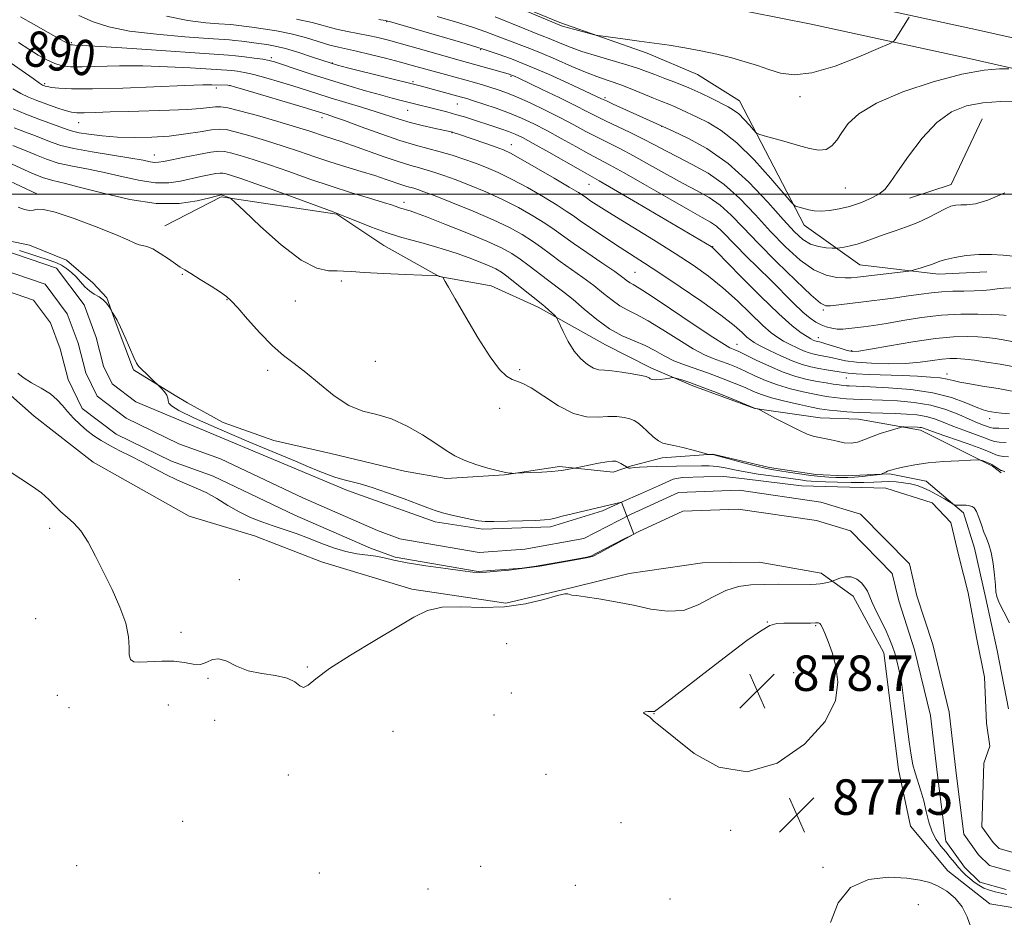
# Model space of a CAD drawing. Extents: x 2139800 to 2142700, y 314800 to 317700.
# Drawn here: x 2141254 to 2141476, y 316837 to 317039 of the extents above; entities that cross this region are included whole.
import ezdxf
from ezdxf.enums import TextEntityAlignment as Align

# ---------------------------------------------------------------- set-up
doc = ezdxf.new("R2010")
doc.units = 0
doc.header["$MEASUREMENT"] = 0
for name, color, linetype, lineweight in [('DTM HARD BREAKLINE', 7, 'Continuous', 0), ('DTM SPOT ELEVATION', 2, 'Continuous', 13), ('GRID LINE', 7, 'Continuous', 0), ('INDEX CONTOUR', 41, 'Continuous', 13), ('INDEX CONTOUR LABEL', 244, 'Continuous', 0), ('INTERMEDIATE CONTOUR', 44, 'Continuous', 0), ('SPOT ELEVATION', 7, 'Continuous', 0), ('STREAM - RIVER CENTERLINE', 11, 'Continuous', 0), ('STREAM - RIVER DOUBLE LINE', 5, 'Continuous', 0)]:
    doc.layers.add(name, color=color, linetype=linetype, lineweight=lineweight)
doc.styles.add('Style-ITALICS', font='ITALICS.shx')

# ---------------------------------------------------------------- blocks, each defined once
blk = doc.blocks.new('SPOT')
at = {"layer": 'SPOT ELEVATION'}
for p, q in [((-3.90999999968335, -3.909999999974389), (3.820000000298023, 3.809999999997672)), ((-1.649999999906868, 3.770000000018626), (1.720000000204891, -3.929999999993015))]:
    blk.add_line(p, q, dxfattribs=at)

msp = doc.modelspace()

# ---------------------------------------------------------------- linework, layer by layer
at = {"layer": 'DTM HARD BREAKLINE', "extrusion": (0.05757628492596914, -0.02935321883393647, 0.9979094948732631), "elevation": 114891.4511646898, "flags": 128}
msp.add_lwpolyline([(1255076.44416391, -1760108.835960857), (1255060.101629963, -1760109.300163631), (1255053.057124895, -1760102.33712203)], dxfattribs=at)
at = {"layer": 'DTM HARD BREAKLINE'}
for points in [[(2141072.9, 317121, 889.4), (2141079.22, 317093.17, 882.28), (2141089.55, 317077.83, 879.79), (2141105.09, 317069.32, 878.4300000000001), (2141117.97, 317063.8, 877.23), (2141128.98, 317056, 876.8100000000001), (2141141.51, 317046.33, 876.21), (2141153.32, 317034.39, 875.3000000000001), (2141162.83, 317025.82, 875.72), (2141179.44, 317023.36, 875.4200000000001), (2141195.27, 317023.15, 874.21), (2141207.38, 317018.75, 873.57), (2141227.79, 317012.55, 875.19), (2141247.09, 317005.22, 876.1700000000001), (2141258.07, 317000.06, 876.25)], [(2141328.04, 317052.58, 906.3100000000001), (2141356.37, 317046.84, 906.16), (2141376.05, 317038.76, 906.3100000000001), (2141395.72, 317031.8, 905.5600000000001), (2141407.07, 317027.02, 905.25), (2141416.56, 317021.09, 904.9200000000001), (2141431.17, 316992.97, 901.45), (2141443.7, 316984.06, 898.96), (2141461.44, 316981.98, 897.49), (2141472.36, 316982.47, 897.19)], [(2141666.06, 316997.42, 897.02), (2141626.49, 317001.17, 898.4), (2141580.36, 317006.97, 899.51), (2141538.51, 317015.93, 901.8000000000001), (2141496.86, 317024.16, 903.04), (2141469.05, 317030.46, 904.53), (2141432.71, 317038.37, 907.54), (2141384.84, 317047.92, 908.2)], [(2141666.72, 317004.14, 897.22), (2141627.23, 317007.88, 898.6), (2141581.49, 317013.63, 899.71), (2141539.87, 317022.54, 902), (2141498.26, 317030.76, 903.24), (2141470.51, 317037.05, 904.73), (2141434.09, 317044.98, 907.74)], [(2141286.91, 316992.84, 876.69), (2141299.65, 316999.38, 877.82), (2141325.7, 316995.5, 879.9300000000001), (2141336.32, 316988.45, 879.1700000000001), (2141348.83, 316981.42, 877.97), (2141360.54, 316979.28, 878.38), (2141371.14, 316974.49, 879.59), (2141386.31, 316965.98, 881.0600000000001), (2141396.54, 316960.81, 880.4200000000001), (2141406, 316956.76, 879.63), (2141420, 316951.63, 879.96), (2141434.72, 316949.52, 880.6800000000001), (2141443.39, 316949.24, 881.0600000000001), (2141457.36, 316946.74, 879.5500000000001), (2141473.65, 316938.62, 877.6700000000001), (2141475.55, 316937.13, 877.7)], [(2141477.22, 316883.87, 875.69), (2141474.66, 316897, 875.44), (2141472.12, 316908.74, 875.79), (2141469.58, 316920.13, 875.69), (2141467.07, 316928.06, 875.65), (2141458.69, 316935.24, 877.07), (2141450.37, 316936.89, 877.83), (2141440.34, 316936.44, 878.8000000000001), (2141433.76, 316936.72, 878.73), (2141423.36, 316938.34, 878.5600000000001), (2141410.53, 316941.32, 878.04), (2141399.12, 316940.51, 877.59), (2141392.21, 316938.71, 876.1700000000001), (2141388.08, 316937.28, 875.48), (2141375.95, 316938.54, 876.2), (2141363.51, 316936.68, 875.96), (2141350.37, 316935.85, 875.48), (2141341.01, 316937.48, 875.0600000000001), (2141324.35, 316941.46, 875.34), (2141311.52, 316944.44, 874.79), (2141300.06, 316948.48, 874.58), (2141292.05, 316952.89, 874.37), (2141289.27, 316954.59, 874.09), (2141279.86, 316960.38, 873.89), (2141275.95, 316970.72, 873.9200000000001), (2141273.81, 316976.58, 874.09), (2141270.66, 316980.01, 874.75), (2141264.72, 316985.14, 874.85), (2141256.38, 316988.51, 875.51), (2141248.41, 316990.16, 875.58)], [(2141246.81, 316959.23, 874.51), (2141257.46, 316949.92, 875.27), (2141270.76, 316939.51, 874.85), (2141292.37, 316927.3, 874.82), (2141307.12, 316922.93, 874.25), (2141322.25, 316917.05, 874.33), (2141342.67, 316910.86, 875.46), (2141363.81, 316907.69, 875.53), (2141378.85, 316911.23, 875.87), (2141391.63, 316914.38, 875.4200000000001), (2141408.18, 316916.82, 874.82), (2141421, 316916.95, 874.85), (2141434.97, 316914.46, 875.4200000000001), (2141442.18, 316909.25, 877.08), (2141449.1, 316896.51, 876.96), (2141452.39, 316870.16, 876.85), (2141455.16, 316857.38, 877.34), (2141463.56, 316847.29, 877.79), (2141473.05, 316839.85, 877.83), (2141485.89, 316837.72, 877.75)]]:
    msp.add_polyline3d(points, dxfattribs=at)
at = {"layer": 'DTM SPOT ELEVATION'}
for p in [(2141336.99, 317038.97, 899.9), (2141265.82, 317034.19, 892.21), (2141358.13, 317032.64, 899.84), (2141310.91, 317030.81, 892.33), (2141324.68, 317029.64, 894.11), (2141365.02, 317026.61, 897.83), (2141259.82, 317024.94, 888.26), (2141298.52, 317023.99, 887.62), (2141301.61, 317024.47, 887.95), (2141342.92, 317025.36, 894.24), (2141386.24, 317021.75, 900.26), (2141430.21, 317021.99, 905.59), (2141352.92, 317020.38, 893.12), (2141322.39, 317017.27, 887.48), (2141341.73, 317018.91, 891.15), (2141267.49, 317016.15, 885.2), (2141399.01, 317015.32, 899.98), (2141351.72, 317013.89, 889.94), (2141365.08, 317011.17, 890.6700000000001), (2141284.56, 317008.83, 882.71), (2141382.63, 317002.25, 891.15), (2141440.44, 317001.37, 903.0600000000001), (2141340.85, 316998.14, 882.46), (2141410.47, 316988.15, 892.04), (2141290.85, 316981.92, 875.88), (2141393, 316982.37, 886.9300000000001), (2141326.71, 316980.4, 877.62), (2141300.91, 316976.19, 875.9300000000001), (2141316.34, 316975.86, 877.08), (2141435.5, 316973.86, 895.76), (2141416, 316966.14, 886.76), (2141434.33, 316967.6, 892.6), (2141441.83, 316964.66, 892.21), (2141334.4, 316962.25, 876.84), (2141310.15, 316960.22, 875.6), (2141366.97, 316960.4, 878.24), (2141463.4, 316959.43, 888.57), (2141440.68, 316958.51, 887.2), (2141362.47, 316951.65, 877.49), (2141473, 316949.33, 885.41), (2141260.95, 316924.59, 876.34), (2141303.75, 316912.97, 875.64), (2141257.8, 316904.22, 876.97), (2141422.84, 316903.48, 877.96), (2141433.74, 316902.62, 878.12), (2141290.6, 316901.14, 875.49), (2141364.02, 316898.58, 877.7), (2141319.09, 316893.27, 875.78), (2141296.67, 316890.73, 876.13), (2141428.78, 316892.02, 878.99), (2141262.65, 316886.88, 876.6700000000001), (2141365.09, 316887.44, 877.64), (2141265.32, 316884.14, 876.7), (2141287.71, 316884.69, 876.91), (2141361.17, 316882.47, 877.73), (2141397.3, 316882.74, 878.04), (2141298.13, 316881.23, 877.26), (2141338.42, 316878.81, 877.82), (2141314.77, 316868.9, 876.6700000000001), (2141372.89, 316869.04, 877.0500000000001), (2141290.94, 316858.47, 877.07), (2141389.81, 316858.14, 877.37), (2141414.6, 316856.47, 877.73), (2141267, 316848.49, 877.11), (2141358.19, 316848.3, 877.1800000000001), (2141321.77, 316846.81, 876.54), (2141435.43, 316848.11, 877.9200000000001), (2141379.5, 316844.04, 877.36), (2141346.27, 316843.22, 876.88), (2141400.86, 316840.96, 877.39), (2141456.92, 316839.69, 878.34)]:
    msp.add_point(p, dxfattribs=at)
at = {"layer": 'GRID LINE', "flags": 128}
msp.add_lwpolyline([(2142500, 317000), (2140000, 317000)], dxfattribs=at)
at = {"layer": 'INDEX CONTOUR', "flags": 128}
for points, elevation in [([(2141335.167, 317039.423), (2141336.627, 317039.188), (2141338.092, 317038.837), (2141340.689, 317038.094), (2141354.702, 317033.981), (2141357.3, 317033.203), (2141358.719, 317032.756), (2141362.139, 317031.599), (2141365.146, 317030.509), (2141368.985, 317028.99), (2141373.468, 317027.061), (2141377.924, 317025.054), (2141385.462, 317021.553), (2141385.834, 317021.368), (2141386.54, 317021.033), (2141388.052, 317020.336), (2141401.6, 317014.208), (2141404.87, 317012.67), (2141409.207, 317010.278), (2141413.999, 317006.933), (2141418.688, 317002.689), (2141422.923, 316998.195), (2141426.405, 316994.253), (2141428.956, 316991.475), (2141430.878, 316989.739), (2141432.591, 316988.735), (2141434.393, 316988.184), (2141436.108, 316987.927), (2141437.434, 316987.835), (2141438.188, 316987.801), (2141438.646, 316987.816), (2141439.2, 316987.893), (2141440.161, 316988.048), (2141441.505, 316988.318), (2141443.123, 316988.741), (2141444.93, 316989.341), (2141449.182, 316990.879), (2141451.662, 316991.714), (2141454.255, 316992.608), (2141456.803, 316993.61), (2141459.162, 316994.727), (2141462.949, 316996.718), (2141464.267, 316997.281), (2141465.369, 316997.552), (2141466.487, 316997.615), (2141467.863, 316997.602), (2141469.799, 316997.83), (2141472.605, 316998.666), (2141476.443, 317000.311)], 900), ([(2141253.93, 317034.262), (2141256.211, 317032.733), (2141258.357, 317031.4), (2141260.332, 317030.308), (2141262.102, 317029.499), (2141263.721, 317028.995), (2141265.598, 317028.755), (2141268.236, 317028.717), (2141276.685, 317028.929), (2141281.981, 317028.945), (2141287.498, 317028.777), (2141292.634, 317028.505), (2141300.877, 317027.989), (2141301.993, 317027.904), (2141303.238, 317027.762), (2141304.851, 317027.489), (2141306.992, 317027.006), (2141309.733, 317026.271), (2141312.797, 317025.373), (2141315.821, 317024.438), (2141321.235, 317022.693), (2141324.189, 317021.765), (2141331.248, 317019.647), (2141334.592, 317018.62), (2141339.773, 317016.925), (2141342.225, 317016.197), (2141344.942, 317015.508), (2141347.595, 317014.908), (2141351.541, 317014.055), (2141351.835, 317013.976), (2141352.186, 317013.866), (2141352.918, 317013.622), (2141359.309, 317011.416), (2141361.677, 317010.586), (2141363.344, 317009.971), (2141364.898, 317009.251), (2141367.179, 317008.002), (2141370.705, 317005.978), (2141374.719, 317003.634), (2141378.148, 317001.608), (2141380.203, 317000.361), (2141381.267, 316999.675), (2141382.007, 316999.161), (2141383.051, 316998.455), (2141384.847, 316997.294), (2141387.802, 316995.443), (2141397.128, 316989.691), (2141402.008, 316986.641), (2141406.1, 316983.986), (2141409.579, 316981.517), (2141412.824, 316978.891), (2141416.097, 316975.901), (2141421.809, 316970.379), (2141423.724, 316968.691), (2141425.177, 316967.628), (2141426.513, 316966.839), (2141427.995, 316966.051), (2141429.55, 316965.287), (2141431.019, 316964.644), (2141432.285, 316964.194), (2141433.388, 316963.899), (2141434.405, 316963.694), (2141436.444, 316963.327), (2141437.548, 316963.083), (2141438.806, 316962.761), (2141440.494, 316962.408), (2141442.934, 316962.083), (2141446.301, 316961.846), (2141450.182, 316961.744), (2141454.019, 316961.822), (2141457.348, 316962.095), (2141460.099, 316962.456), (2141462.299, 316962.771), (2141464.03, 316962.93), (2141465.597, 316962.925), (2141467.36, 316962.78), (2141469.602, 316962.51), (2141472.292, 316962.125), (2141475.325, 316961.631), (2141481.787, 316960.463)], 890), ([(2141252.611, 317010.975), (2141254.277, 317010.328), (2141256.018, 317009.615), (2141257.947, 317008.775), (2141260.191, 317007.88), (2141262.876, 317007.036), (2141266.086, 317006.309), (2141269.706, 317005.618), (2141273.572, 317004.84), (2141277.511, 317003.919), (2141281.325, 317003.064), (2141284.807, 317002.545), (2141287.807, 317002.552), (2141290.417, 317002.938), (2141295.006, 317003.971), (2141296.948, 317004.364), (2141298.432, 317004.631), (2141299.361, 317004.756), (2141300.011, 317004.733), (2141300.745, 317004.565), (2141301.941, 317004.223), (2141304.036, 317003.55), (2141307.478, 317002.358), (2141312.417, 317000.579), (2141324.877, 316996.005), (2141326.381, 316995.438), (2141327.935, 316994.815), (2141330.416, 316993.806), (2141333.572, 316992.562), (2141336.865, 316991.355), (2141339.871, 316990.392), (2141342.601, 316989.62), (2141345.179, 316988.93), (2141347.716, 316988.221), (2141350.266, 316987.451), (2141352.875, 316986.59), (2141355.535, 316985.633), (2141358.032, 316984.67), (2141360.103, 316983.816), (2141361.603, 316983.119), (2141362.866, 316982.369), (2141364.343, 316981.289), (2141366.328, 316979.724), (2141372.153, 316975.038), (2141372.727, 316974.552), (2141373.454, 316973.898), (2141374.869, 316972.585), (2141375.245, 316972.204), (2141375.534, 316971.727), (2141376.784, 316968.992), (2141377.906, 316966.791), (2141379.264, 316964.607), (2141380.762, 316962.829), (2141382.269, 316961.536), (2141383.648, 316960.732), (2141384.837, 316960.377), (2141386.091, 316960.267), (2141387.742, 316960.153), (2141389.974, 316959.853), (2141392.365, 316959.444), (2141394.34, 316959.065), (2141395.482, 316958.82), (2141395.986, 316958.665), (2141396.199, 316958.518), (2141396.432, 316958.329), (2141396.845, 316958.154), (2141397.562, 316958.079), (2141398.632, 316958.162), (2141399.815, 316958.338), (2141400.795, 316958.514), (2141401.37, 316958.606), (2141401.785, 316958.582), (2141402.394, 316958.422), (2141403.516, 316958.092), (2141405.32, 316957.505), (2141407.937, 316956.56), (2141411.342, 316955.233), (2141414.882, 316953.805), (2141419.974, 316951.72), (2141420.163, 316951.658), (2141420.689, 316951.541), (2141420.843, 316951.487), (2141421.321, 316951.238), (2141424.701, 316949.407), (2141427.377, 316947.991), (2141429.918, 316946.718), (2141431.83, 316945.877), (2141433.193, 316945.408), (2141434.228, 316945.158), (2141436.098, 316944.818), (2141437.226, 316944.575), (2141438.619, 316944.23), (2141440.168, 316943.919), (2141441.712, 316943.82), (2141443.15, 316944.062), (2141444.617, 316944.576), (2141446.313, 316945.245), (2141448.327, 316945.956), (2141450.344, 316946.608), (2141452.845, 316947.371), (2141453.307, 316947.468), (2141453.727, 316947.476), (2141456.71, 316947.41), (2141457.203, 316947.374), (2141457.598, 316947.311), (2141458.029, 316947.181), (2141460.893, 316946.162), (2141467.907, 316943.712), (2141471.195, 316942.514), (2141473.245, 316941.691), (2141474.376, 316941.208), (2141475.178, 316940.956), (2141476.126, 316940.828), (2141477.235, 316940.719)], 880)]:
    msp.add_lwpolyline(points, dxfattribs=dict(at, elevation=elevation))
at = {"layer": 'INTERMEDIATE CONTOUR', "flags": 128}
for points, elevation in [([(2141359.454, 317045.171), (2141376.02, 317038.15), (2141376.597, 317037.951), (2141377.686, 317037.625), (2141379.391, 317037.154), (2141383.865, 317035.974), (2141384.614, 317035.827), (2141385.801, 317035.65), (2141390.74, 317034.952), (2141393.958, 317034.515), (2141397.275, 317034.078), (2141400.671, 317033.606), (2141404.189, 317033.044), (2141407.833, 317032.356), (2141411.447, 317031.57), (2141414.838, 317030.737), (2141417.863, 317029.894), (2141420.599, 317029.042), (2141423.179, 317028.171), (2141425.792, 317027.347), (2141428.872, 317026.935), (2141432.91, 317027.379), (2141438.108, 317028.918), (2141443.512, 317030.993), (2141447.875, 317032.842), (2141450.3, 317033.905), (2141451.28, 317034.432), (2141451.656, 317034.877), (2141454.857, 317039.938)], 906), ([(2141254.356, 317040.04), (2141257.306, 317038.341), (2141260.613, 317036.469), (2141263.396, 317034.914), (2141265.007, 317034.043), (2141265.722, 317033.717), (2141266.05, 317033.67), (2141266.598, 317033.665), (2141268.379, 317033.584), (2141272.508, 317033.334), (2141279.532, 317032.868), (2141301.274, 317031.391), (2141302.852, 317031.24), (2141304.851, 317031.005), (2141307.084, 317030.717), (2141309.046, 317030.438), (2141310.424, 317030.193), (2141311.686, 317029.856), (2141313.487, 317029.265), (2141316.314, 317028.312), (2141319.963, 317027.098), (2141324.055, 317025.782), (2141328.229, 317024.504), (2141332.165, 317023.35), (2141335.556, 317022.392), (2141338.193, 317021.675), (2141340.233, 317021.143), (2141350.529, 317018.551), (2141352.504, 317018.015), (2141354.497, 317017.428), (2141356.515, 317016.798), (2141360.683, 317015.453), (2141362.696, 317014.783), (2141364.461, 317014.16), (2141365.946, 317013.563), (2141367.603, 317012.755), (2141370.016, 317011.443), (2141373.507, 317009.477), (2141380.68, 317005.404), (2141384.883, 317003.045), (2141388.169, 317001.148), (2141393.571, 316997.987), (2141410.177, 316988.198), (2141410.449, 316987.985), (2141411.269, 316987.176), (2141416.876, 316981.437), (2141421.261, 316977.011), (2141425.395, 316972.995), (2141428.447, 316970.289), (2141430.484, 316968.726), (2141431.798, 316967.879), (2141432.653, 316967.377), (2141433.2, 316967.083), (2141433.565, 316966.918), (2141433.858, 316966.814), (2141434.113, 316966.746), (2141434.615, 316966.646), (2141435.106, 316966.521), (2141436.046, 316966.242), (2141439.301, 316965.224), (2141440.873, 316964.76), (2141442.056, 316964.516), (2141443.513, 316964.573), (2141446.121, 316964.989), (2141450.431, 316965.768), (2141455.676, 316966.682), (2141460.76, 316967.444), (2141464.817, 316967.837), (2141467.914, 316967.919), (2141470.345, 316967.82), (2141472.386, 316967.644), (2141474.228, 316967.413), (2141476.038, 316967.122), (2141477.985, 316966.78)], 892), ([(2141267.528, 317040.295), (2141270.737, 317038.876), (2141274.307, 317037.735), (2141278.949, 317036.818), (2141285.017, 317036.084), (2141291.424, 317035.526), (2141296.718, 317035.149), (2141301.517, 317034.821), (2141302.709, 317034.704), (2141304.277, 317034.519), (2141308.093, 317034.037), (2141309.89, 317033.791), (2141311.795, 317033.439), (2141314.152, 317032.845), (2141317.138, 317031.941), (2141320.247, 317030.926), (2141324.426, 317029.53), (2141325.853, 317029.122), (2141328.121, 317028.543), (2141344.535, 317024.419), (2141353.836, 317021.913), (2141355.021, 317021.567), (2141356.563, 317021.086), (2141358.865, 317020.342), (2141361.69, 317019.383), (2141364.636, 317018.299), (2141367.412, 317017.148), (2141370.149, 317015.863), (2141373.087, 317014.346), (2141376.357, 317012.56), (2141379.652, 317010.724), (2141382.564, 317009.119), (2141387.255, 317006.644), (2141390.511, 317004.847), (2141395.162, 317002.179), (2141400.374, 316999.156), (2141404.98, 316996.51), (2141408.102, 316994.768), (2141410.028, 316993.674), (2141411.335, 316992.777), (2141412.541, 316991.684), (2141415.697, 316988.4), (2141418.006, 316986.088), (2141423.517, 316980.665), (2141428.765, 316975.42), (2141430.875, 316973.398), (2141432.504, 316972.008), (2141433.795, 316971.116), (2141434.953, 316970.524), (2141436.142, 316970.07), (2141437.374, 316969.741), (2141438.621, 316969.562), (2141439.878, 316969.547), (2141441.218, 316969.657), (2141444.544, 316970.07), (2141446.817, 316970.384), (2141449.741, 316970.848), (2141453.424, 316971.482), (2141457.644, 316972.148), (2141462.096, 316972.667), (2141466.456, 316972.907), (2141470.336, 316972.932), (2141473.329, 316972.859), (2141475.171, 316972.779), (2141476.163, 316972.701), (2141476.751, 316972.616)], 894), ([(2141287.257, 317040.196), (2141292.081, 317039.198), (2141296.133, 317038.673), (2141299.101, 317038.436), (2141301.717, 317038.257), (2141302.369, 317038.193), (2141306.547, 317037.669), (2141309.111, 317037.325), (2141312.137, 317036.845), (2141315.388, 317036.183), (2141318.627, 317035.331), (2141324.151, 317033.664), (2141326.11, 317033.148), (2141330.178, 317032.255), (2141333.228, 317031.534), (2141336.721, 317030.664), (2141340.117, 317029.784), (2141343.005, 317029), (2141350.211, 317026.977), (2141356.759, 317025.18), (2141358.56, 317024.671), (2141360.244, 317024.176), (2141361.913, 317023.652), (2141363.81, 317022.97), (2141366.217, 317021.982), (2141369.295, 317020.598), (2141372.747, 317018.955), (2141376.158, 317017.249), (2141379.205, 317015.644), (2141381.925, 317014.172), (2141384.446, 317012.834), (2141389.564, 317010.28), (2141392.636, 317008.675), (2141396.267, 317006.655), (2141400.142, 317004.461), (2141403.831, 317002.419), (2141407.006, 317000.743), (2141409.742, 316999.214), (2141412.218, 316997.498), (2141414.642, 316995.301), (2141417.356, 316992.483), (2141420.731, 316988.943), (2141424.924, 316984.737), (2141429.239, 316980.555), (2141432.761, 316977.245), (2141434.863, 316975.422), (2141436.049, 316974.781), (2141437.11, 316974.786), (2141443.923, 316975.655), (2141451.249, 316976.562), (2141454.712, 316977.023), (2141457.521, 316977.437), (2141459.891, 316977.772), (2141462.181, 316977.993), (2141464.649, 316978.085), (2141467.161, 316978.112), (2141469.488, 316978.152), (2141471.455, 316978.265), (2141473.135, 316978.432), (2141474.655, 316978.612), (2141476.153, 316978.766), (2141477.792, 316978.89)], 896), ([(2141316.622, 317039.522), (2141320.118, 317038.72), (2141325.636, 317037.228), (2141328.11, 317036.684), (2141332.756, 317035.832), (2141334.953, 317035.367), (2141337.364, 317034.77), (2141340.334, 317033.96), (2141344.034, 317032.906), (2141353.826, 317030.076), (2141364.366, 317027.123), (2141364.953, 317026.938), (2141365.318, 317026.801), (2141365.768, 317026.603), (2141366.752, 317026.145), (2141372.021, 317023.644), (2141375.894, 317021.785), (2141379.477, 317020.035), (2141382.127, 317018.692), (2141384.206, 317017.615), (2141386.328, 317016.549), (2141391.872, 317013.917), (2141394.76, 317012.502), (2141397.373, 317011.133), (2141399.911, 317009.766), (2141402.683, 317008.327), (2141405.909, 317006.719), (2141409.456, 317004.754), (2141413.1, 317002.22), (2141416.663, 316998.996), (2141420.139, 316995.34), (2141423.568, 316991.598), (2141426.965, 316988.106), (2141430.253, 316985.137), (2141433.334, 316982.956), (2141436.108, 316981.726), (2141438.482, 316981.22), (2141440.365, 316981.114), (2141441.772, 316981.141), (2141443.146, 316981.259), (2141454.733, 316982.642), (2141455.473, 316982.772), (2141456.165, 316982.967), (2141457.279, 316983.307), (2141458.639, 316983.735), (2141459.901, 316984.162), (2141460.851, 316984.527), (2141461.78, 316984.87), (2141463.108, 316985.257), (2141465.138, 316985.721), (2141467.71, 316986.153), (2141470.549, 316986.408), (2141473.393, 316986.394), (2141476.031, 316986.216), (2141478.263, 316986.032)], 898), ([(2141348.352, 317040.132), (2141352.51, 317038.916), (2141356.286, 317037.711), (2141359.354, 317036.625), (2141361.859, 317035.663), (2141364.07, 317034.801), (2141368.655, 317033.099), (2141371.533, 317031.944), (2141375.013, 317030.441), (2141378.724, 317028.814), (2141382.172, 317027.367), (2141385.002, 317026.312), (2141387.416, 317025.5), (2141389.756, 317024.688), (2141392.268, 317023.702), (2141397.121, 317021.666), (2141399.038, 317020.901), (2141400.637, 317020.281), (2141402.067, 317019.697), (2141403.482, 317019.052), (2141407.004, 317017.357), (2141409.455, 317016.157), (2141412.443, 317014.363), (2141415.96, 317011.599), (2141419.884, 317007.724), (2141423.649, 317003.55), (2141428.192, 316998.223), (2141428.878, 316997.496), (2141429.219, 316997.327), (2141432.218, 316996.49), (2141433.426, 316996.267), (2141434.945, 316996.18), (2141436.837, 316996.305), (2141439.027, 316996.658), (2141441.407, 316997.242), (2141443.845, 316998.043), (2141446.12, 316998.992), (2141447.98, 317000.007), (2141449.311, 317001.094), (2141450.528, 317002.623), (2141452.18, 317005.049), (2141454.662, 317008.606), (2141457.753, 317012.618), (2141461.078, 317016.18), (2141464.364, 317018.592), (2141467.737, 317019.974), (2141471.422, 317020.647), (2141475.542, 317020.892), (2141479.797, 317020.822)], 902), ([(2141361.407, 317040.048), (2141368.104, 317037.289), (2141370.346, 317036.399), (2141372.03, 317035.75), (2141373.629, 317035.108), (2141375.554, 317034.285), (2141377.965, 317033.301), (2141380.956, 317032.226), (2141384.514, 317031.123), (2141391.384, 317029.138), (2141393.738, 317028.372), (2141395.583, 317027.689), (2141397.441, 317026.976), (2141399.714, 317026.137), (2141402.329, 317025.156), (2141405.094, 317024.031), (2141407.818, 317022.79), (2141410.316, 317021.563), (2141413.983, 317019.711), (2141415.221, 317018.993), (2141416.371, 317018.101), (2141417.608, 317016.879), (2141418.794, 317015.564), (2141419.715, 317014.485), (2141420.283, 317013.869), (2141420.908, 317013.529), (2141422.124, 317013.17), (2141427.058, 317011.806), (2141429.898, 317011.007), (2141432.376, 317010.328), (2141434.424, 317009.956), (2141436.071, 317010.091), (2141437.367, 317010.877), (2141438.484, 317012.214), (2141439.627, 317013.948), (2141441.078, 317015.946), (2141443.448, 317018.158), (2141447.427, 317020.563), (2141453.367, 317023.073), (2141460.255, 317025.378), (2141466.738, 317027.106), (2141471.725, 317028.005), (2141475.184, 317028.284), (2141477.348, 317028.27)], 904), ([(2141251.301, 317030.247), (2141254.7, 317027.873), (2141257.231, 317026.075), (2141258.678, 317025.062), (2141259.333, 317024.637), (2141259.617, 317024.5), (2141259.909, 317024.401), (2141260.434, 317024.275), (2141261.376, 317024.107), (2141262.996, 317023.903), (2141265.857, 317023.746), (2141270.596, 317023.742), (2141277.443, 317023.953), (2141291.453, 317024.555), (2141295.465, 317024.687), (2141297.544, 317024.699), (2141301.134, 317024.567), (2141301.624, 317024.519), (2141302.619, 317024.259), (2141304.939, 317023.574), (2141318.154, 317019.612), (2141323.565, 317017.948), (2141324.961, 317017.481), (2141327.418, 317016.605), (2141331.18, 317015.224), (2141335.635, 317013.613), (2141339.946, 317012.139), (2141343.479, 317011.072), (2141349.036, 317009.589), (2141351.699, 317008.785), (2141354.369, 317007.891), (2141356.966, 317006.963), (2141359.467, 317006.014), (2141362.093, 317004.895), (2141365.126, 317003.414), (2141368.696, 317001.48), (2141372.325, 316999.389), (2141375.386, 316997.544), (2141377.475, 316996.202), (2141379.082, 316995.088), (2141380.925, 316993.79), (2141383.517, 316992.016), (2141386.573, 316989.973), (2141389.606, 316987.985), (2141395.115, 316984.462), (2141398.617, 316982.173), (2141403.166, 316979.123), (2141408.065, 316975.751), (2141412.358, 316972.67), (2141415.318, 316970.365), (2141417.134, 316968.788), (2141418.223, 316967.762), (2141419.001, 316967.093), (2141419.869, 316966.529), (2141421.228, 316965.799), (2141423.338, 316964.725), (2141425.9, 316963.491), (2141428.472, 316962.371), (2141430.711, 316961.576), (2141432.664, 316961.053), (2141434.463, 316960.689), (2141436.203, 316960.39), (2141439.05, 316959.924), (2141439.984, 316959.754), (2141441.054, 316959.612), (2141442.857, 316959.479), (2141445.791, 316959.34), (2141453.278, 316959.052), (2141456.73, 316958.905), (2141459.626, 316958.738), (2141461.859, 316958.528), (2141463.422, 316958.257), (2141464.723, 316957.933), (2141466.276, 316957.57), (2141468.494, 316957.171), (2141471.397, 316956.7), (2141474.908, 316956.11), (2141478.851, 316955.388)], 888), ([(2141252.663, 317023.748), (2141254.436, 317022.727), (2141256.156, 317021.897), (2141258.056, 317021.119), (2141260.266, 317020.294), (2141262.518, 317019.505), (2141264.446, 317018.876), (2141265.835, 317018.5), (2141267.082, 317018.343), (2141268.738, 317018.337), (2141271.244, 317018.423), (2141274.601, 317018.555), (2141278.701, 317018.694), (2141287.999, 317018.938), (2141292.018, 317019.103), (2141294.936, 317019.326), (2141298.329, 317019.719), (2141299.53, 317019.738), (2141301.125, 317019.488), (2141303.757, 317018.835), (2141307.788, 317017.72), (2141312.44, 317016.38), (2141316.649, 317015.127), (2141319.619, 317014.199), (2141323.149, 317013.028), (2141326.662, 317011.908), (2141329.263, 317011.021), (2141336.379, 317008.453), (2141339.777, 317007.271), (2141342.383, 317006.459), (2141344.372, 317005.912), (2141346.081, 317005.456), (2141347.829, 317004.922), (2141349.867, 317004.223), (2141352.423, 317003.28), (2141355.64, 317002.039), (2141359.294, 317000.536), (2141363.073, 316998.826), (2141366.686, 316996.981), (2141369.931, 316995.146), (2141372.625, 316993.48), (2141374.715, 316992.065), (2141378.999, 316988.982), (2141382.124, 316986.821), (2141385.502, 316984.517), (2141388.395, 316982.524), (2141390.256, 316981.187), (2141391.295, 316980.404), (2141391.916, 316979.959), (2141392.57, 316979.585), (2141393.901, 316978.8), (2141396.605, 316977.072), (2141401.028, 316974.12), (2141406.128, 316970.678), (2141410.518, 316967.739), (2141413.158, 316966.042), (2141414.407, 316965.33), (2141415.505, 316964.891), (2141416.383, 316964.495), (2141417.927, 316963.746), (2141420.336, 316962.559), (2141423.302, 316961.162), (2141426.397, 316959.859), (2141429.264, 316958.887), (2141431.832, 316958.215), (2141434.102, 316957.745), (2141436.073, 316957.395), (2141437.719, 316957.135), (2141439.015, 316956.952), (2141439.96, 316956.832), (2141440.669, 316956.76), (2141441.286, 316956.719), (2141446.012, 316956.528), (2141450.174, 316956.317), (2141455.215, 316955.907), (2141460.203, 316955.189), (2141464.372, 316954.123), (2141467.607, 316952.939), (2141469.961, 316951.935), (2141471.527, 316951.332), (2141472.579, 316951.036), (2141473.435, 316950.874), (2141474.391, 316950.711), (2141475.671, 316950.549), (2141477.474, 316950.429)], 886), ([(2141252.698, 317019.256), (2141255.542, 317018.069), (2141258.495, 317016.933), (2141264.916, 317014.586), (2141266.092, 317014.211), (2141267.567, 317013.882), (2141269.806, 317013.513), (2141272.752, 317013.152), (2141276.22, 317012.882), (2141280.025, 317012.775), (2141283.987, 317012.853), (2141287.927, 317013.129), (2141291.654, 317013.588), (2141294.922, 317014.102), (2141297.471, 317014.516), (2141299.21, 317014.692), (2141300.72, 317014.563), (2141302.753, 317014.079), (2141305.839, 317013.221), (2141309.638, 317012.103), (2141313.592, 317010.87), (2141317.267, 317009.644), (2141320.731, 317008.452), (2141324.175, 317007.297), (2141327.716, 317006.184), (2141331.17, 317005.138), (2141334.278, 317004.182), (2141336.834, 317003.341), (2141340.383, 317002.112), (2141341.517, 317001.759), (2141343.125, 317001.323), (2141343.96, 317001.062), (2141345.364, 317000.556), (2141347.881, 316999.597), (2141351.813, 316998.064), (2141356.496, 316996.178), (2141361.02, 316994.237), (2141364.677, 316992.483), (2141367.536, 316990.902), (2141369.864, 316989.415), (2141371.919, 316987.951), (2141373.927, 316986.441), (2141376.105, 316984.822), (2141381.212, 316981.207), (2141383.713, 316979.361), (2141385.901, 316977.608), (2141387.822, 316976.046), (2141389.585, 316974.774), (2141391.332, 316973.81), (2141393.341, 316972.834), (2141395.927, 316971.446), (2141399.249, 316969.402), (2141402.855, 316967.096), (2141406.139, 316965.076), (2141408.656, 316963.749), (2141410.588, 316962.946), (2141412.277, 316962.351), (2141414.014, 316961.702), (2141415.87, 316960.934), (2141417.867, 316960.041), (2141420.034, 316959.025), (2141422.422, 316957.965), (2141425.093, 316956.957), (2141428.032, 316956.085), (2141430.946, 316955.375), (2141433.463, 316954.842), (2141435.326, 316954.488), (2141436.723, 316954.263), (2141437.954, 316954.104), (2141439.267, 316953.962), (2141440.716, 316953.835), (2141442.297, 316953.733), (2141444.052, 316953.661), (2141448.844, 316953.504), (2141452.213, 316953.344), (2141455.969, 316953.01), (2141459.709, 316952.383), (2141463.088, 316951.405), (2141466, 316950.262), (2141468.401, 316949.201), (2141470.261, 316948.417), (2141471.619, 316947.892), (2141473.12, 316947.34), (2141473.808, 316947.219), (2141475.084, 316947.165), (2141477.291, 316947.129)], 884), ([(2141252.911, 317015.004), (2141255.459, 317013.997), (2141257.748, 317013.133), (2141259.732, 317012.372), (2141261.476, 317011.674), (2141263.49, 317010.994), (2141266.4, 317010.289), (2141270.55, 317009.531), (2141279.259, 317008.134), (2141281.996, 317007.647), (2141283.623, 317007.332), (2141284.625, 317007.183), (2141285.477, 317007.198), (2141286.624, 317007.39), (2141288.502, 317007.775), (2141291.34, 317008.343), (2141294.544, 317008.957), (2141297.314, 317009.45), (2141299.096, 317009.687), (2141300.342, 317009.643), (2141301.749, 317009.322), (2141303.89, 317008.722), (2141306.837, 317007.826), (2141310.535, 317006.614), (2141314.888, 317005.097), (2141319.632, 317003.425), (2141324.459, 317001.776), (2141329.059, 317000.308), (2141333.097, 316999.086), (2141336.232, 316998.149), (2141338.246, 316997.516), (2141340.105, 316996.87), (2141340.667, 316996.691), (2141341.659, 316996.418), (2141342.241, 316996.244), (2141343.462, 316995.809), (2141345.971, 316994.859), (2141350.113, 316993.252), (2141355.03, 316991.297), (2141359.563, 316989.415), (2141362.843, 316987.917), (2141365.164, 316986.65), (2141367.103, 316985.354), (2141369.124, 316983.838), (2141373.21, 316980.663), (2141376.923, 316977.897), (2141379.031, 316976.199), (2141381.545, 316974.029), (2141384.349, 316971.688), (2141387.254, 316969.59), (2141390.094, 316968.034), (2141392.782, 316966.867), (2141395.249, 316965.819), (2141397.469, 316964.685), (2141399.58, 316963.513), (2141401.761, 316962.412), (2141404.154, 316961.456), (2141409.581, 316959.605), (2141412.522, 316958.512), (2141415.356, 316957.376), (2141417.806, 316956.336), (2141419.731, 316955.49), (2141421.542, 316954.767), (2141423.788, 316954.056), (2141426.803, 316953.283), (2141430.061, 316952.535), (2141432.824, 316951.939), (2141434.58, 316951.582), (2141435.728, 316951.392), (2141436.893, 316951.257), (2141438.574, 316951.092), (2141440.76, 316950.909), (2141443.308, 316950.748), (2141446.075, 316950.634), (2141451.675, 316950.481), (2141454.231, 316950.381), (2141456.558, 316950.193), (2141458.653, 316949.847), (2141460.558, 316949.293), (2141462.475, 316948.556), (2141464.647, 316947.682), (2141467.197, 316946.726), (2141469.763, 316945.802), (2141471.862, 316945.035), (2141473.182, 316944.516), (2141474.092, 316944.213), (2141475.131, 316944.061), (2141476.709, 316943.979)], 882), ([(2141252.304, 317006.86), (2141254.419, 317005.876), (2141256.89, 317004.765), (2141259.353, 317003.783), (2141261.622, 317003.087), (2141264.228, 317002.45), (2141267.882, 317001.544), (2141273.026, 317000.192), (2141279.028, 316998.796), (2141284.989, 316997.907), (2141290.138, 316997.906), (2141294.21, 316998.486), (2141297.068, 316999.177), (2141299.626, 316999.824), (2141299.68, 316999.822), (2141299.84, 316999.78), (2141301.573, 316999.16), (2141301.891, 316998.978), (2141302.725, 316998.221), (2141304.787, 316996.241), (2141308.502, 316992.709), (2141313.131, 316988.578), (2141317.644, 316985.122), (2141321.218, 316983.286), (2141323.856, 316982.705), (2141325.767, 316982.685), (2141327.259, 316982.653), (2141329.033, 316982.523), (2141331.887, 316982.329), (2141336.266, 316982.107), (2141341.178, 316981.892), (2141348.559, 316981.585), (2141349.536, 316981.308), (2141349.649, 316981.263), (2141349.738, 316981.157), (2141350.188, 316980.329), (2141350.93, 316978.998), (2141352.409, 316976.386), (2141354.783, 316972.257), (2141357.615, 316967.493), (2141360.32, 316963.259), (2141362.442, 316960.452), (2141364.028, 316958.898), (2141365.256, 316958.158), (2141366.338, 316957.784), (2141367.642, 316957.311), (2141369.57, 316956.269), (2141372.378, 316954.39), (2141375.713, 316952.214), (2141379.076, 316950.479), (2141382.06, 316949.727), (2141384.639, 316949.671), (2141386.883, 316949.824), (2141388.847, 316949.798), (2141390.506, 316949.582), (2141391.823, 316949.267), (2141392.804, 316948.903), (2141393.641, 316948.394), (2141394.573, 316947.606), (2141395.762, 316946.482), (2141397.063, 316945.272), (2141398.26, 316944.301), (2141399.233, 316943.794), (2141400.258, 316943.558), (2141401.712, 316943.3), (2141403.81, 316942.808), (2141406.111, 316942.198), (2141409.076, 316941.373), (2141409.506, 316941.265), (2141409.671, 316941.251), (2141410.309, 316941.265), (2141410.51, 316941.249), (2141411.07, 316941.114), (2141417.792, 316939.282), (2141420.46, 316938.585), (2141422.333, 316938.145), (2141423.776, 316937.874), (2141427.566, 316937.27), (2141430.122, 316936.876), (2141432.664, 316936.529), (2141434.878, 316936.297), (2141436.746, 316936.163), (2141438.318, 316936.089), (2141439.671, 316936.045), (2141440.989, 316936.049), (2141442.484, 316936.128), (2141444.269, 316936.293), (2141446.065, 316936.497), (2141448.289, 316936.774), (2141448.639, 316936.842), (2141448.844, 316936.933), (2141449.531, 316937.282), (2141449.946, 316937.472), (2141450.376, 316937.636), (2141451.006, 316937.821), (2141452.072, 316938.091), (2141453.771, 316938.487), (2141456.122, 316938.939), (2141459.103, 316939.353), (2141462.583, 316939.655), (2141466.002, 316939.849), (2141468.691, 316939.963), (2141470.187, 316940.015), (2141470.853, 316939.994), (2141471.263, 316939.884), (2141471.868, 316939.671), (2141472.646, 316939.369), (2141473.455, 316938.993), (2141474.174, 316938.57), (2141475.226, 316937.851), (2141475.543, 316937.678), (2141475.76, 316937.606), (2141475.924, 316937.572), (2141476.099, 316937.509), (2141476.412, 316937.334)], 878), ([(2141253.805, 316997.084), (2141255.273, 316996.518), (2141256.4, 316996.325), (2141257.287, 316996.399), (2141258.131, 316996.588), (2141259.531, 316996.563), (2141262.186, 316995.949), (2141266.465, 316994.522), (2141271.424, 316992.665), (2141275.79, 316990.914), (2141278.605, 316989.691), (2141280.167, 316988.966), (2141281.091, 316988.597), (2141281.914, 316988.422), (2141282.888, 316988.195), (2141284.188, 316987.652), (2141285.9, 316986.631), (2141287.735, 316985.388), (2141289.315, 316984.279), (2141290.412, 316983.545), (2141291.395, 316982.939), (2141292.784, 316982.098), (2141294.91, 316980.78), (2141297.34, 316979.25), (2141299.449, 316977.894), (2141300.83, 316976.939), (2141301.912, 316975.959), (2141303.347, 316974.363), (2141305.594, 316971.777), (2141308.365, 316968.69), (2141311.186, 316965.805), (2141313.713, 316963.617), (2141316.129, 316961.785), (2141318.748, 316959.759), (2141321.789, 316957.185), (2141325.1, 316954.493), (2141328.43, 316952.311), (2141331.605, 316951.05), (2141334.741, 316950.267), (2141338.027, 316949.302), (2141341.553, 316947.683), (2141345.024, 316945.674), (2141348.044, 316943.723), (2141350.368, 316942.181), (2141352.343, 316940.982), (2141354.466, 316939.964), (2141357.065, 316939.007), (2141359.802, 316938.165), (2141362.169, 316937.536), (2141363.781, 316937.182), (2141364.731, 316937.038), (2141365.233, 316937.004), (2141365.543, 316936.996), (2141366.074, 316937.013), (2141369.43, 316937.164), (2141371.99, 316937.29), (2141374.241, 316937.418), (2141375.652, 316937.536), (2141376.437, 316937.647), (2141377.656, 316937.892), (2141379.728, 316938.274), (2141382.563, 316938.853), (2141384.731, 316939.28), (2141386.658, 316939.628), (2141387.902, 316939.784), (2141388.63, 316939.751), (2141389.165, 316939.557), (2141389.755, 316939.24), (2141391.413, 316938.228), (2141391.603, 316938.163), (2141391.862, 316938.146), (2141392.872, 316938.319), (2141394.005, 316938.426), (2141395.752, 316938.492), (2141397.907, 316938.528), (2141402.334, 316938.586), (2141407.998, 316938.718), (2141409.732, 316938.701), (2141411.487, 316938.552), (2141413.339, 316938.232), (2141415.418, 316937.792), (2141417.867, 316937.309), (2141420.74, 316936.849), (2141423.735, 316936.431), (2141426.464, 316936.064), (2141430.282, 316935.515), (2141431.59, 316935.336), (2141432.741, 316935.221), (2141434.078, 316935.144), (2141435.986, 316935.077), (2141438.686, 316935.003), (2141441.759, 316934.947), (2141444.627, 316934.946), (2141446.859, 316935.017), (2141448.615, 316935.105), (2141450.204, 316935.137), (2141451.865, 316935.055), (2141453.555, 316934.867), (2141455.161, 316934.595), (2141456.615, 316934.246), (2141458.017, 316933.766), (2141459.514, 316933.082), (2141461.175, 316932.173), (2141462.779, 316931.217), (2141464.735, 316930.011), (2141465.127, 316929.855), (2141465.539, 316929.84), (2141466.213, 316929.851), (2141467.018, 316929.853), (2141467.727, 316929.832), (2141468.176, 316929.78), (2141469.069, 316929.511), (2141469.519, 316929.182), (2141470.027, 316928.411), (2141470.562, 316927.067), (2141471.114, 316925.398), (2141471.678, 316923.752), (2141472.246, 316922.353), (2141472.796, 316920.937), (2141473.305, 316919.119), (2141473.746, 316916.675), (2141474.092, 316914.03), (2141474.311, 316911.773), (2141474.42, 316910.289), (2141474.618, 316909.169), (2141475.148, 316907.801), (2141476.162, 316905.745), (2141477.442, 316903.244)], 876), ([(2141254.155, 316987.309), (2141261.048, 316985.027), (2141262.459, 316984.517), (2141263.637, 316983.959), (2141264.763, 316983.236), (2141265.858, 316982.349), (2141266.906, 316981.326), (2141268.889, 316979.122), (2141269.912, 316978.17), (2141270.998, 316977.437), (2141272.07, 316976.821), (2141273.024, 316976.17), (2141273.776, 316975.391), (2141274.323, 316974.602), (2141275.014, 316973.382), (2141275.575, 316972.552), (2141276.143, 316971.569), (2141276.941, 316969.959), (2141277.955, 316967.671), (2141279.904, 316963.115), (2141280.498, 316961.893), (2141280.972, 316961.22), (2141286.141, 316956.125), (2141286.837, 316955.368), (2141287.371, 316954.613), (2141287.581, 316953.976), (2141287.639, 316953.42), (2141287.802, 316952.866), (2141288.404, 316952.2), (2141290.092, 316951.165), (2141293.59, 316949.467), (2141299.245, 316946.966), (2141305.895, 316944.123), (2141316.381, 316939.714), (2141319.328, 316938.488), (2141321.495, 316937.602), (2141323.431, 316936.831), (2141325.273, 316936.153), (2141327.054, 316935.588), (2141330.952, 316934.596), (2141333.671, 316933.795), (2141337.162, 316932.603), (2141340.871, 316931.244), (2141344.071, 316930.027), (2141346.264, 316929.18), (2141347.865, 316928.603), (2141349.52, 316928.112), (2141351.686, 316927.572), (2141354.063, 316927.03), (2141356.168, 316926.578), (2141357.702, 316926.29), (2141359.147, 316926.153), (2141361.173, 316926.132), (2141364.199, 316926.191), (2141367.625, 316926.291), (2141370.604, 316926.391), (2141372.555, 316926.477), (2141373.966, 316926.651), (2141375.594, 316927.039), (2141376.273, 316927.232), (2141389.938, 316930.504), (2141392.753, 316923.281), (2141385.153, 316919.152), (2141383.37, 316918.214), (2141382.057, 316917.932), (2141371.548, 316916.055), (2141366.845, 316915.418), (2141364.576, 316915.181), (2141361.876, 316914.912), (2141359.497, 316914.695), (2141357.904, 316914.61), (2141356.425, 316914.697), (2141354.1, 316914.988), (2141350.311, 316915.493), (2141345.788, 316916.134), (2141341.604, 316916.81), (2141338.558, 316917.431), (2141336.374, 316917.95), (2141334.506, 316918.329), (2141330.243, 316918.84), (2141327.741, 316919.333), (2141325.003, 316920.191), (2141322.141, 316921.278), (2141319.293, 316922.394), (2141316.564, 316923.386), (2141311.366, 316925.139), (2141308.808, 316926.043), (2141306.25, 316927.07), (2141303.688, 316928.302), (2141301.126, 316929.77), (2141298.621, 316931.295), (2141296.241, 316932.65), (2141294.019, 316933.682), (2141291.851, 316934.554), (2141289.598, 316935.503), (2141287.156, 316936.706), (2141281.912, 316939.508), (2141279.272, 316940.856), (2141276.761, 316942.112), (2141274.502, 316943.283), (2141272.572, 316944.386), (2141270.887, 316945.496), (2141269.319, 316946.698), (2141267.778, 316948.049), (2141266.308, 316949.489), (2141264.991, 316950.929), (2141263.844, 316952.301), (2141262.641, 316953.616), (2141261.09, 316954.911), (2141259.03, 316956.203), (2141256.817, 316957.449), (2141254.936, 316958.593), (2141253.746, 316959.592)], 874), ([(2141476.876, 316841.975), (2141475.589, 316842.23), (2141474.268, 316842.525), (2141472.949, 316842.901), (2141471.69, 316843.395), (2141470.537, 316844.03), (2141469.488, 316844.766), (2141468.527, 316845.546), (2141467.633, 316846.33), (2141466.778, 316847.157), (2141465.927, 316848.081), (2141465.047, 316849.145), (2141464.111, 316850.323), (2141463.098, 316851.572), (2141462.007, 316852.878), (2141460.934, 316854.351), (2141459.997, 316856.122), (2141459.277, 316858.271), (2141458.689, 316860.652), (2141458.114, 316863.064), (2141457.463, 316865.339), (2141456.174, 316869.385), (2141455.68, 316871.241), (2141455.254, 316873.425), (2141454.815, 316876.428), (2141453.739, 316885.088), (2141453.159, 316889.274), (2141452.596, 316892.432), (2141452.064, 316894.699), (2141451.562, 316896.411), (2141451.075, 316897.889), (2141450.497, 316899.399), (2141449.705, 316901.195), (2141448.637, 316903.42), (2141447.482, 316905.77), (2141446.499, 316907.836), (2141445.397, 316910.383), (2141444.866, 316911.304), (2141444.068, 316912.273), (2141443.019, 316913.133), (2141441.782, 316913.645), (2141440.447, 316913.65), (2141439.196, 316913.331), (2141438.235, 316912.955), (2141437.693, 316912.729), (2141437.379, 316912.616), (2141437.025, 316912.519), (2141436.426, 316912.368), (2141435.63, 316912.191), (2141434.752, 316912.043), (2141433.835, 316911.966), (2141432.641, 316911.944), (2141425.262, 316911.955), (2141422.102, 316911.939), (2141419.132, 316911.861), (2141416.294, 316911.499), (2141413.438, 316910.588), (2141410.438, 316909.019), (2141407.26, 316907.297), (2141403.89, 316906.083), (2141400.324, 316905.86), (2141396.563, 316906.381), (2141392.615, 316907.226), (2141388.562, 316908.034), (2141384.789, 316908.694), (2141381.759, 316909.159), (2141379.797, 316909.407), (2141378.714, 316909.527), (2141378.185, 316909.631), (2141377.841, 316909.776), (2141377.137, 316909.784), (2141375.48, 316909.421), (2141372.45, 316908.565), (2141368.313, 316907.557), (2141363.506, 316906.85), (2141358.467, 316906.74), (2141353.64, 316906.89), (2141349.47, 316906.807), (2141346.178, 316906.072), (2141343.087, 316904.576), (2141339.297, 316902.286), (2141334.253, 316899.266), (2141328.784, 316895.966), (2141324.07, 316892.935), (2141320.988, 316890.639), (2141319.235, 316889.209), (2141318.206, 316888.696), (2141317.339, 316889.063), (2141316.223, 316889.923), (2141314.486, 316890.807), (2141311.902, 316891.374), (2141308.825, 316891.819), (2141305.752, 316892.467), (2141303.092, 316893.507), (2141300.891, 316894.576), (2141299.105, 316895.173), (2141297.659, 316894.975), (2141296.358, 316894.357), (2141294.975, 316893.873), (2141293.319, 316893.923), (2141291.319, 316894.294), (2141288.938, 316894.624), (2141286.222, 316894.647), (2141281.31, 316894.351), (2141279.888, 316894.459), (2141279.154, 316894.964), (2141278.887, 316896.014), (2141278.842, 316897.728), (2141278.693, 316900.117), (2141278.087, 316903.165), (2141276.786, 316906.805), (2141275.009, 316910.76), (2141273.086, 316914.706), (2141271.281, 316918.345), (2141269.601, 316921.494), (2141267.985, 316923.998), (2141266.394, 316925.784), (2141264.857, 316927.109), (2141263.429, 316928.302), (2141262.117, 316929.631), (2141260.754, 316931.081), (2141259.125, 316932.566), (2141257.041, 316934.059), (2141254.397, 316935.755), (2141251.112, 316937.907)], 876), ([(2141435.856, 316880.988), (2141438.21, 316885.708), (2141438.769, 316889.851), (2141438.299, 316893.456), (2141437.47, 316896.54), (2141436.57, 316899.052), (2141435.787, 316900.924), (2141435.258, 316902.128), (2141434.921, 316902.799), (2141434.663, 316903.112), (2141434.347, 316903.227), (2141433.738, 316903.233), (2141432.575, 316903.206), (2141430.727, 316903.2), (2141428.546, 316903.21), (2141426.521, 316903.207), (2141424.952, 316903.111), (2141423.419, 316902.631), (2141421.321, 316901.419), (2141418.221, 316899.248), (2141414.357, 316896.358), (2141410.131, 316893.106), (2141399.504, 316884.831), (2141397.974, 316883.677), (2141397.362, 316883.264), (2141397.208, 316883.22), (2141397.111, 316883.236), (2141396.914, 316883.246), (2141396.522, 316883.249), (2141395.901, 316883.236), (2141395.276, 316883.179), (2141394.932, 316883.048), (2141395.066, 316882.822), (2141396.031, 316882.205), (2141396.423, 316881.881), (2141396.768, 316881.527), (2141397.21, 316881.104), (2141397.947, 316880.499), (2141399.414, 316879.326), (2141402.103, 316877.127), (2141406.354, 316873.808), (2141411.894, 316870.727), (2141418.298, 316869.601), (2141425.046, 316871.627), (2141431.233, 316875.9), (2141435.856, 316880.988)], 878), ([(2141468.771, 316834.562), (2141467.883, 316836.926), (2141466.786, 316839.2), (2141465.206, 316841.13), (2141463.304, 316842.674), (2141461.349, 316843.842), (2141459.478, 316844.662), (2141457.304, 316845.219), (2141454.306, 316845.619), (2141450.203, 316845.837), (2141445.672, 316845.361), (2141441.63, 316843.553), (2141438.794, 316840.059), (2141437.082, 316835.658)], 878)]:
    msp.add_lwpolyline(points, dxfattribs=dict(at, elevation=elevation))
at = {"layer": 'STREAM - RIVER CENTERLINE'}
msp.add_polyline3d([(2141477.59, 316847.22, 875.27), (2141472.98, 316848.53, 875.13), (2141470.51, 316850.93, 875.03), (2141467.15, 316855.6, 874.96), (2141465.41, 316869.37, 874.75), (2141463.85, 316883.08, 874.44), (2141460.14, 316898.34, 874.19), (2141456.57, 316909.36, 874.0600000000001), (2141454.89, 316916.56, 874.0600000000001), (2141443.86, 316927.77, 874.0600000000001), (2141434.88, 316930.53, 873.99), (2141416.49, 316933.21, 874.0600000000001), (2141402.8, 316932.69, 874.0600000000001), (2141391.96, 316927.69, 874.02), (2141381.43, 316922.29, 874.0600000000001), (2141368.11, 316919.87, 873.99), (2141357.79, 316919.12, 873.9200000000001), (2141339.96, 316922.23, 873.71), (2141334.88, 316924.08, 873.64), (2141318.04, 316931.44, 873.6800000000001), (2141299.47, 316940.3, 873.57), (2141290.1, 316943.66, 873.5), (2141278.16, 316949.47, 873.47), (2141271.64, 316954.41, 873.36), (2141269.08, 316959.66, 873.16), (2141267.33, 316966.35, 873.09), (2141264.92, 316972.98, 872.74), (2141259.89, 316979.69, 872.78), (2141246.35, 316984.31, 872.36)], dxfattribs=at)
at = {"layer": 'STREAM - RIVER DOUBLE LINE'}
for points in [[(2141478.5, 316851.38, 875.3000000000001), (2141475.17, 316852.32, 875.13), (2141473.75, 316853.72, 875.03), (2141471.23, 316857.2, 874.96), (2141471.69, 316871.62, 874.75), (2141473.03, 316875.44, 874.44), (2141472.29, 316880.63, 874.19), (2141471.83, 316891, 874.0600000000001), (2141470.01, 316899.98, 874.0600000000001), (2141468.17, 316910, 874.0600000000001), (2141466.01, 316918.28, 874.0600000000001), (2141464.2, 316925.88, 874.0600000000001), (2141460, 316930.33, 874.0600000000001), (2141449.59, 316933.68, 874.0600000000001), (2141430.55, 316934.18, 874.0600000000001), (2141417.719, 316935.738, 874.0110000000001), (2141415.721, 316935.98, 874.0110000000001), (2141413.028, 316936.307, 874.0110000000001), (2141408.51, 316936.245, 874.0110000000001), (2141403.624, 316936.026, 874.0110000000001), (2141401.602, 316935.713, 874.0110000000001), (2141398.274, 316934.216, 874.0110000000001), (2141394.209, 316932.386, 874.0110000000001), (2141390.109, 316930.541, 874.0110000000001), (2141385.62, 316928.52, 873.71), (2141373.89, 316924.94, 873.71), (2141358.67, 316924.43, 873.71), (2141347.92, 316926.05, 873.57), (2141328.12, 316933.11, 873.5), (2141280.4, 316953.11, 873.47), (2141275.01, 316957.19, 873.36), (2141273.09, 316961.15, 873.16), (2141271.39, 316967.62, 873.09), (2141268.7, 316975.03, 873.08), (2141262.51, 316983.29, 873.08), (2141247.23, 316988.5, 873.07)], [(2141476.68, 316843.06, 875.3000000000001), (2141470.78, 316844.73, 875.13), (2141467.28, 316848.15, 875.03), (2141463.07, 316853.99, 874.96), (2141461.19, 316868.86, 874.75), (2141459.66, 316882.34, 874.44), (2141456.05, 316897.18, 874.19), (2141452.47, 316908.22, 874.0600000000001), (2141451.02, 316914.43, 874.0600000000001), (2141441.58, 316924.02, 874.0600000000001), (2141433.94, 316926.37, 874.0600000000001), (2141416.26, 316928.95, 874.0600000000001), (2141403.81, 316928.48, 874.0600000000001), (2141393.82, 316923.87, 874.0600000000001), (2141392.25, 316923.064, 873.937), (2141390.57, 316922.202, 873.937), (2141386.203, 316919.961, 873.937), (2141383.03, 316918.333, 873.937), (2141382.137, 316918.098, 873.937), (2141377.158, 316917.194, 873.937), (2141370.693, 316916.021, 873.937), (2141367.522, 316915.567, 873.937), (2141361.435, 316915.122, 873.937), (2141357.58, 316914.84, 873.9200000000001), (2141338.86, 316918.11, 873.71), (2141333.3, 316920.13, 873.71), (2141316.27, 316927.57, 873.71), (2141297.83, 316936.37, 873.57), (2141288.45, 316939.74, 873.5), (2141275.93, 316945.83, 873.47), (2141268.26, 316951.64, 873.36), (2141265.08, 316958.18, 873.16), (2141263.27, 316965.08, 873.09), (2141261.14, 316970.94, 873.08), (2141257.28, 316976.09, 873.08), (2141245.47, 316980.12, 873.07)]]:
    msp.add_polyline3d(points, dxfattribs=at)

# ---------------------------------------------------------------- block references
at = {"layer": 'SPOT ELEVATION'}
for p in [(2141420.547, 316887.902, 878.697), (2141429.494, 316859.943, 877.465)]:
    msp.add_blockref('SPOT', p, dxfattribs=at)

# ---------------------------------------------------------------- texts
at = {"layer": 'INDEX CONTOUR LABEL', "style": 'Style-ITALICS', "width": 0.8749999999999999}
msp.add_text('890', height=8.000000000000002, rotation=349.8000002697478, dxfattribs=at).set_placement((2141255.5, 317033.21, 890), align=Align.MIDDLE_LEFT)
at = {"layer": 'SPOT ELEVATION', "style": 'Style-ITALICS'}
for s, p in [('878.7', (2141428.547, 316887.902, 878.697)), ('877.5', (2141437.494, 316859.943, 877.465))]:
    msp.add_text(s, height=8.000000000000002, dxfattribs=at).set_placement(p)

doc.saveas('drawing.dxf')
